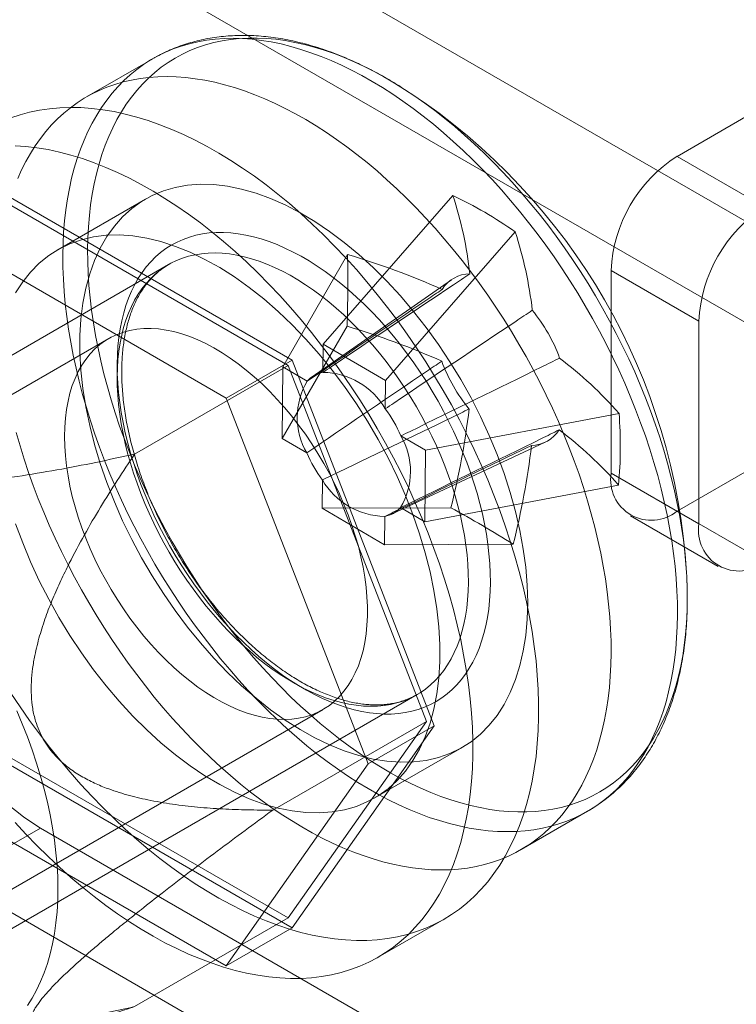
# Model space of a CAD drawing. Units: millimetres. Extents: x 63 to 2169, y 62 to 2327.
# Drawn here: x 2038 to 2052, y 1181 to 1201 of the extents above; entities that cross this region are included whole.
import ezdxf

# ---------------------------------------------------------------- set-up
doc = ezdxf.new("R2010")
doc.units = ezdxf.units.MM
doc.header["$LTSCALE"] = 2

msp = doc.modelspace()

# ---------------------------------------------------------------- linework, layer by layer
at = {"color": 7, "linetype": 'Continuous', "lineweight": 18}
for p, q in [((2051.164, 1197.8), (2067.869, 1207.444)), ((2059.914, 1192.236), (2038.348, 1204.687)), ((2058.147, 1191.216), (2036.58, 1203.666)), ((2040.612, 1199.767), (2039.276, 1198.996)), ((2051.164, 1197.8), (2052.932, 1196.78)), ((2037.7, 1196.998), (2043.415, 1193.699)), ((2046.651, 1197.015), (2044.041, 1194.02)), ((2043.338, 1193.59), (2037.776, 1196.801)), ((2040.464, 1196.939), (2038.696, 1195.919)), ((2042.089, 1192.933), (2036.374, 1196.233)), ((2047.906, 1196.28), (2045.296, 1193.286)), ((2044.531, 1195.823), (2043.226, 1193.563)), ((2040.93, 1195.621), (2030.544, 1189.626)), ((2049.838, 1195.504), (2049.838, 1191.421)), ((2051.606, 1194.483), (2049.838, 1195.504)), ((2046.623, 1195.317), (2043.82, 1193.362)), ((2051.164, 1190.655), (2058.677, 1194.993)), ((2051.606, 1190.4), (2051.606, 1194.483)), ((2044.523, 1194.379), (2043.218, 1192.118)), ((2039.727, 1194.133), (2018.425, 1181.836)), ((2044.041, 1194.02), (2044.037, 1193.451)), ((2044.041, 1194.02), (2045.296, 1193.286)), ((2042.089, 1192.933), (2043.415, 1193.699)), ((2043.415, 1193.699), (2046.273, 1186.333)), ((2040.245, 1191.804), (2043.338, 1193.59)), ((2043.218, 1192.118), (2043.226, 1193.563)), ((2043.721, 1193.273), (2043.226, 1193.563)), ((2046.12, 1186.421), (2043.338, 1193.59)), ((2045.292, 1192.717), (2045.296, 1193.286)), ((2044.947, 1185.568), (2042.089, 1192.933)), ((2049.997, 1192.625), (2046.099, 1191.882)), ((2043.218, 1192.118), (2043.712, 1191.829)), ((2045.418, 1190.593), (2048.513, 1192.042)), ((2046.099, 1191.882), (2045.605, 1192.171)), ((2046.099, 1191.882), (2046.09, 1190.438)), ((2049.838, 1191.421), (2051.606, 1190.4)), ((2044.025, 1191.283), (2044.021, 1190.714)), ((2049.989, 1191.181), (2046.09, 1190.438)), ((2046.614, 1190.723), (2044.021, 1190.714)), ((2045.276, 1189.98), (2044.021, 1190.714)), ((2045.596, 1190.727), (2046.09, 1190.438)), ((2052.932, 1189.635), (2051.164, 1190.655)), ((2045.276, 1189.98), (2045.28, 1190.549)), ((2050.226, 1190.563), (2051.994, 1189.542)), ((2047.869, 1189.989), (2045.276, 1189.98)), ((2035.544, 1180.965), (2045.93, 1186.961)), ((2022.738, 1174.366), (2044.039, 1186.663)), ((2043.026, 1184.636), (2046.12, 1186.421)), ((2043.338, 1182.464), (2046.12, 1186.421)), ((2046.273, 1186.333), (2043.415, 1182.267)), ((2044.947, 1185.568), (2046.273, 1186.333)), ((2045.07, 1184.877), (2046.838, 1185.897)), ((2037.776, 1185.675), (2043.338, 1182.464)), ((2043.415, 1182.267), (2037.7, 1185.566)), ((2042.089, 1181.502), (2044.947, 1185.568)), ((2036.374, 1184.801), (2042.089, 1181.502)), ((2048.025, 1183.84), (2049.361, 1184.611)), ((2036.58, 1183.253), (2038.348, 1184.273)), ((2038.348, 1184.273), (2059.914, 1171.823)), ((2036.58, 1183.253), (2058.147, 1170.802)), ((2040.245, 1180.678), (2043.338, 1182.464)), ((2045.151, 1181.676), (2046.476, 1182.441)), ((2042.089, 1181.502), (2043.415, 1182.267))]:
    msp.add_line(p, q, dxfattribs=at)
at = {"color": 7, "linetype": 'Continuous', "lineweight": 18, "flags": 128}
for points in [[(2038.799, 1195.809), (2038.804, 1196.045), (2038.816, 1196.276), (2038.834, 1196.503), (2038.86, 1196.726), (2038.892, 1196.943), (2038.931, 1197.155), (2038.977, 1197.361), (2039.03, 1197.562), (2039.089, 1197.756), (2039.155, 1197.944), (2039.228, 1198.126), (2039.306, 1198.302), (2039.392, 1198.47), (2039.483, 1198.631), (2039.58, 1198.786), (2039.684, 1198.932), (2039.794, 1199.072), (2039.909, 1199.203), (2040.03, 1199.327), (2040.156, 1199.443), (2040.288, 1199.551), (2040.425, 1199.65), (2040.568, 1199.741), (2040.715, 1199.824), (2040.867, 1199.898), (2041.023, 1199.964), (2041.184, 1200.021), (2041.35, 1200.069), (2041.519, 1200.108), (2041.692, 1200.139), (2041.869, 1200.161), (2042.049, 1200.173), (2042.233, 1200.177), (2042.42, 1200.172), (2042.609, 1200.158), (2042.801, 1200.135), (2042.996, 1200.103), (2043.193, 1200.063), (2043.392, 1200.013), (2043.592, 1199.955), (2043.795, 1199.888), (2043.998, 1199.813), (2044.203, 1199.729), (2044.408, 1199.636), (2044.614, 1199.536), (2044.821, 1199.427), (2045.028, 1199.31), (2045.234, 1199.185), (2045.441, 1199.052), (2045.647, 1198.912), (2045.852, 1198.764), (2046.056, 1198.609), (2046.259, 1198.446), (2046.461, 1198.277), (2046.661, 1198.101), (2046.859, 1197.918), (2047.055, 1197.729), (2047.249, 1197.533), (2047.44, 1197.332), (2047.628, 1197.125), (2047.814, 1196.912), (2047.996, 1196.694), (2048.175, 1196.471), (2048.35, 1196.244), (2048.522, 1196.011), (2048.69, 1195.775), (2048.853, 1195.534), (2049.012, 1195.29), (2049.167, 1195.042), (2049.317, 1194.791), (2049.462, 1194.538), (2049.603, 1194.281), (2049.738, 1194.022), (2049.868, 1193.762), (2049.992, 1193.499), (2050.111, 1193.235), (2050.224, 1192.97), (2050.331, 1192.704), (2050.432, 1192.437), (2050.527, 1192.17), (2050.616, 1191.903), (2050.699, 1191.637), (2050.775, 1191.371), (2050.845, 1191.106), (2050.908, 1190.842), (2050.964, 1190.58), (2051.014, 1190.319), (2051.058, 1190.061), (2051.094, 1189.805), (2051.124, 1189.551), (2051.146, 1189.301), (2051.162, 1189.053), (2051.171, 1188.81), (2051.173, 1188.57), (2051.168, 1188.334), (2051.157, 1188.102), (2051.138, 1187.875), (2051.113, 1187.653), (2051.08, 1187.436), (2051.041, 1187.224), (2050.995, 1187.018), (2050.943, 1186.817), (2050.883, 1186.623), (2050.817, 1186.434), (2050.745, 1186.252), (2050.666, 1186.077), (2050.581, 1185.909), (2050.49, 1185.747), (2050.392, 1185.593), (2050.288, 1185.446), (2050.179, 1185.307), (2050.064, 1185.175), (2049.943, 1185.051), (2049.816, 1184.936), (2049.684, 1184.828), (2049.547, 1184.728), (2049.405, 1184.637), (2049.258, 1184.555), (2049.106, 1184.48), (2048.949, 1184.415), (2048.788, 1184.358), (2048.623, 1184.31), (2048.454, 1184.27), (2048.28, 1184.24), (2048.104, 1184.218), (2047.923, 1184.205), (2047.74, 1184.202), (2047.553, 1184.207), (2047.363, 1184.221), (2047.171, 1184.244), (2046.977, 1184.275), (2046.78, 1184.316), (2046.581, 1184.365), (2046.38, 1184.424), (2046.178, 1184.49), (2045.974, 1184.566), (2045.77, 1184.65), (2045.564, 1184.742), (2045.358, 1184.843), (2045.152, 1184.952), (2044.945, 1185.069), (2044.738, 1185.194), (2044.532, 1185.326), (2044.326, 1185.467), (2044.121, 1185.615), (2043.916, 1185.77), (2043.713, 1185.932), (2043.512, 1186.102), (2043.312, 1186.278), (2043.114, 1186.461), (2042.918, 1186.65), (2042.724, 1186.845), (2042.533, 1187.047), (2042.344, 1187.254), (2042.159, 1187.466), (2041.977, 1187.684), (2041.798, 1187.907), (2041.622, 1188.135), (2041.451, 1188.367), (2041.283, 1188.604), (2041.119, 1188.844), (2040.96, 1189.089), (2040.805, 1189.336), (2040.655, 1189.587), (2040.51, 1189.841), (2040.37, 1190.097), (2040.235, 1190.356), (2040.105, 1190.617), (2039.981, 1190.88), (2039.862, 1191.144), (2039.749, 1191.409), (2039.642, 1191.675), (2039.541, 1191.941), (2039.445, 1192.208), (2039.357, 1192.475), (2039.274, 1192.742), (2039.198, 1193.008), (2039.128, 1193.273), (2039.065, 1193.537), (2039.008, 1193.799), (2038.958, 1194.06), (2038.915, 1194.318), (2038.878, 1194.574), (2038.849, 1194.828), (2038.826, 1195.078), (2038.81, 1195.325), (2038.801, 1195.569), (2038.799, 1195.809)], [(2039.299, 1195.922), (2039.304, 1196.154), (2039.316, 1196.383), (2039.334, 1196.606), (2039.36, 1196.825), (2039.392, 1197.039), (2039.431, 1197.248), (2039.477, 1197.451), (2039.529, 1197.648), (2039.588, 1197.839), (2039.654, 1198.024), (2039.726, 1198.203), (2039.804, 1198.375), (2039.889, 1198.54), (2039.98, 1198.698), (2040.077, 1198.849), (2040.18, 1198.993), (2040.289, 1199.129), (2040.404, 1199.257), (2040.525, 1199.378), (2040.65, 1199.49), (2040.782, 1199.595), (2040.918, 1199.691), (2041.06, 1199.779), (2041.206, 1199.858), (2041.357, 1199.929), (2041.513, 1199.991), (2041.672, 1200.045), (2041.837, 1200.09), (2042.005, 1200.126), (2042.177, 1200.153), (2042.352, 1200.172), (2042.531, 1200.182), (2042.713, 1200.182), (2042.898, 1200.174), (2043.086, 1200.157), (2043.277, 1200.131), (2043.469, 1200.096), (2043.664, 1200.053), (2043.861, 1200), (2044.06, 1199.939), (2044.26, 1199.87), (2044.461, 1199.792), (2044.663, 1199.705), (2044.866, 1199.61), (2045.07, 1199.507), (2045.273, 1199.396), (2045.477, 1199.276), (2045.681, 1199.149), (2045.884, 1199.014), (2046.087, 1198.872), (2046.289, 1198.722), (2046.49, 1198.565), (2046.689, 1198.401), (2046.887, 1198.23), (2047.083, 1198.053), (2047.277, 1197.869), (2047.469, 1197.678), (2047.659, 1197.482), (2047.845, 1197.28), (2048.029, 1197.072), (2048.21, 1196.859), (2048.388, 1196.641), (2048.562, 1196.418), (2048.732, 1196.19), (2048.899, 1195.958), (2049.061, 1195.722), (2049.22, 1195.482), (2049.373, 1195.239), (2049.523, 1194.993), (2049.667, 1194.743), (2049.807, 1194.491), (2049.941, 1194.236), (2050.07, 1193.979), (2050.194, 1193.721), (2050.312, 1193.461), (2050.424, 1193.199), (2050.531, 1192.937), (2050.632, 1192.674), (2050.727, 1192.411), (2050.815, 1192.148), (2050.897, 1191.885), (2050.973, 1191.623), (2051.043, 1191.361), (2051.106, 1191.101), (2051.162, 1190.842), (2051.212, 1190.585), (2051.255, 1190.33), (2051.292, 1190.078), (2051.321, 1189.828), (2051.344, 1189.58), (2051.36, 1189.337), (2051.369, 1189.096), (2051.371, 1188.86), (2051.366, 1188.627), (2051.354, 1188.399), (2051.336, 1188.175), (2051.31, 1187.956), (2051.278, 1187.742), (2051.239, 1187.534), (2051.193, 1187.331), (2051.141, 1187.133), (2051.082, 1186.942), (2051.016, 1186.757), (2050.944, 1186.578), (2050.866, 1186.406), (2050.781, 1186.241), (2050.69, 1186.083), (2050.593, 1185.932), (2050.489, 1185.789), (2050.38, 1185.653), (2050.266, 1185.524), (2050.145, 1185.404), (2050.019, 1185.291), (2049.888, 1185.187), (2049.752, 1185.09), (2049.61, 1185.003), (2049.464, 1184.923), (2049.313, 1184.852), (2049.157, 1184.79), (2048.997, 1184.736), (2048.833, 1184.691), (2048.665, 1184.655), (2048.493, 1184.628), (2048.318, 1184.609), (2048.139, 1184.6), (2047.957, 1184.599), (2047.772, 1184.607), (2047.584, 1184.624), (2047.393, 1184.65), (2047.2, 1184.685), (2047.005, 1184.729), (2046.809, 1184.781), (2046.61, 1184.842), (2046.41, 1184.911), (2046.209, 1184.99), (2046.007, 1185.076), (2045.804, 1185.171), (2045.6, 1185.274), (2045.396, 1185.386), (2045.193, 1185.505), (2044.989, 1185.632), (2044.786, 1185.767), (2044.583, 1185.909), (2044.381, 1186.059), (2044.18, 1186.216), (2043.981, 1186.38), (2043.783, 1186.551), (2043.587, 1186.729), (2043.393, 1186.913), (2043.201, 1187.103), (2043.011, 1187.299), (2042.824, 1187.501), (2042.641, 1187.709), (2042.46, 1187.922), (2042.282, 1188.14), (2042.108, 1188.363), (2041.938, 1188.591), (2041.771, 1188.823), (2041.608, 1189.059), (2041.45, 1189.299), (2041.296, 1189.542), (2041.147, 1189.789), (2041.003, 1190.038), (2040.863, 1190.29), (2040.729, 1190.545), (2040.6, 1190.802), (2040.476, 1191.06), (2040.358, 1191.32), (2040.245, 1191.582), (2040.139, 1191.844), (2040.038, 1192.107), (2039.943, 1192.37), (2039.855, 1192.633), (2039.772, 1192.896), (2039.696, 1193.158), (2039.627, 1193.42), (2039.564, 1193.68), (2039.508, 1193.939), (2039.458, 1194.196), (2039.415, 1194.451), (2039.378, 1194.704), (2039.349, 1194.954), (2039.326, 1195.201), (2039.31, 1195.445), (2039.301, 1195.685), (2039.299, 1195.922)], [(2037.892, 1197.355), (2037.971, 1197.531), (2038.056, 1197.699), (2038.147, 1197.86), (2038.245, 1198.015), (2038.349, 1198.161), (2038.458, 1198.301), (2038.573, 1198.432), (2038.694, 1198.556), (2038.821, 1198.672), (2038.953, 1198.78), (2039.09, 1198.879), (2039.232, 1198.97), (2039.379, 1199.053), (2039.531, 1199.127), (2039.688, 1199.193), (2039.849, 1199.25), (2040.014, 1199.298), (2040.183, 1199.337), (2040.357, 1199.368), (2040.533, 1199.39), (2040.714, 1199.402), (2040.897, 1199.406), (2041.084, 1199.401), (2041.274, 1199.387), (2041.466, 1199.364), (2041.661, 1199.332), (2041.857, 1199.292), (2042.056, 1199.242), (2042.257, 1199.184), (2042.459, 1199.117), (2042.663, 1199.042), (2042.867, 1198.958), (2043.073, 1198.866), (2043.279, 1198.765), (2043.486, 1198.656), (2043.692, 1198.539), (2043.899, 1198.414), (2044.105, 1198.281), (2044.311, 1198.141), (2044.517, 1197.993), (2044.721, 1197.838), (2044.924, 1197.675), (2045.125, 1197.506), (2045.325, 1197.33), (2045.524, 1197.147), (2045.72, 1196.958), (2045.913, 1196.762), (2046.104, 1196.561), (2046.293, 1196.354), (2046.478, 1196.141), (2046.661, 1195.923), (2046.84, 1195.7), (2047.015, 1195.473), (2047.187, 1195.24), (2047.354, 1195.004), (2047.518, 1194.763), (2047.677, 1194.519), (2047.832, 1194.271), (2047.982, 1194.021), (2048.127, 1193.767), (2048.267, 1193.51), (2048.402, 1193.252), (2048.532, 1192.991), (2048.656, 1192.728), (2048.775, 1192.464), (2048.888, 1192.199), (2048.995, 1191.933), (2049.096, 1191.666), (2049.192, 1191.399), (2049.281, 1191.132), (2049.363, 1190.866), (2049.439, 1190.6), (2049.509, 1190.335), (2049.572, 1190.071), (2049.629, 1189.809), (2049.679, 1189.548), (2049.722, 1189.29), (2049.759, 1189.034), (2049.788, 1188.78), (2049.811, 1188.53), (2049.827, 1188.282), (2049.836, 1188.039), (2049.838, 1187.799), (2049.833, 1187.563), (2049.821, 1187.331), (2049.803, 1187.104), (2049.777, 1186.882), (2049.745, 1186.665), (2049.706, 1186.453), (2049.66, 1186.247), (2049.607, 1186.046), (2049.548, 1185.852), (2049.482, 1185.663), (2049.41, 1185.481), (2049.331, 1185.306), (2049.246, 1185.138), (2049.154, 1184.976), (2049.057, 1184.822), (2048.953, 1184.675), (2048.844, 1184.536), (2048.728, 1184.404), (2048.607, 1184.281), (2048.481, 1184.165), (2048.349, 1184.057), (2048.212, 1183.958), (2048.069, 1183.866), (2047.922, 1183.784), (2047.77, 1183.709), (2047.614, 1183.644), (2047.453, 1183.587), (2047.287, 1183.539), (2047.118, 1183.499), (2046.945, 1183.469), (2046.768, 1183.447), (2046.588, 1183.434), (2046.404, 1183.431), (2046.218, 1183.436), (2046.028, 1183.45), (2045.836, 1183.473), (2045.641, 1183.504), (2045.444, 1183.545), (2045.245, 1183.594), (2045.045, 1183.653), (2044.843, 1183.719), (2044.639, 1183.795), (2044.434, 1183.879), (2044.229, 1183.971), (2044.023, 1184.072), (2043.816, 1184.181), (2043.609, 1184.298), (2043.403, 1184.423), (2043.196, 1184.555), (2042.99, 1184.696), (2042.785, 1184.844), (2042.581, 1184.999), (2042.378, 1185.161), (2042.176, 1185.331), (2041.976, 1185.507), (2041.778, 1185.69), (2041.582, 1185.879), (2041.388, 1186.074), (2041.197, 1186.276), (2041.009, 1186.483), (2040.823, 1186.696), (2040.641, 1186.913), (2040.462, 1187.136), (2040.287, 1187.364), (2040.115, 1187.596), (2039.947, 1187.833), (2039.784, 1188.073), (2039.625, 1188.318), (2039.47, 1188.565), (2039.32, 1188.816), (2039.175, 1189.07), (2039.034, 1189.326), (2038.899, 1189.585), (2038.77, 1189.846), (2038.645, 1190.109), (2038.527, 1190.373), (2038.414, 1190.638), (2038.306, 1190.904), (2038.205, 1191.171), (2038.11, 1191.437), (2038.021, 1191.704), (2037.939, 1191.971), (2037.862, 1192.237)], [(2037.753, 1198.573), (2037.94, 1198.636), (2038.132, 1198.689), (2038.33, 1198.73), (2038.532, 1198.759), (2038.739, 1198.778), (2038.95, 1198.785), (2039.165, 1198.781), (2039.383, 1198.765), (2039.605, 1198.739), (2039.83, 1198.701), (2040.058, 1198.651), (2040.288, 1198.591), (2040.521, 1198.52), (2040.755, 1198.437), (2040.991, 1198.344), (2041.228, 1198.24), (2041.466, 1198.125), (2041.704, 1198), (2041.943, 1197.865), (2042.181, 1197.72), (2042.42, 1197.565), (2042.657, 1197.4), (2042.893, 1197.225), (2043.129, 1197.042), (2043.362, 1196.849), (2043.593, 1196.648), (2043.822, 1196.438), (2044.049, 1196.22), (2044.272, 1195.995), (2044.493, 1195.761), (2044.709, 1195.521), (2044.922, 1195.274), (2045.131, 1195.02), (2045.336, 1194.759), (2045.536, 1194.493), (2045.731, 1194.222), (2045.92, 1193.945), (2046.105, 1193.663), (2046.283, 1193.377), (2046.456, 1193.087), (2046.622, 1192.794), (2046.782, 1192.497), (2046.936, 1192.197), (2047.082, 1191.895), (2047.222, 1191.591), (2047.354, 1191.285), (2047.479, 1190.978), (2047.597, 1190.67), (2047.706, 1190.362), (2047.808, 1190.054), (2047.902, 1189.746), (2047.988, 1189.44), (2048.065, 1189.134), (2048.134, 1188.83), (2048.195, 1188.529), (2048.247, 1188.23), (2048.291, 1187.933), (2048.326, 1187.641), (2048.352, 1187.351), (2048.37, 1187.066), (2048.379, 1186.786), (2048.379, 1186.51), (2048.37, 1186.24), (2048.352, 1185.975), (2048.326, 1185.716), (2048.291, 1185.464), (2048.247, 1185.218), (2048.195, 1184.979), (2048.134, 1184.748), (2048.065, 1184.524), (2047.988, 1184.308), (2047.902, 1184.1), (2047.808, 1183.901), (2047.706, 1183.71), (2047.597, 1183.529), (2047.479, 1183.357), (2047.354, 1183.194), (2047.222, 1183.041), (2047.082, 1182.898), (2046.936, 1182.765), (2046.782, 1182.643), (2046.622, 1182.531), (2046.456, 1182.429), (2046.283, 1182.338), (2046.105, 1182.259), (2045.92, 1182.19), (2045.731, 1182.132), (2045.536, 1182.085), (2045.336, 1182.05), (2045.131, 1182.026), (2044.922, 1182.013), (2044.709, 1182.011), (2044.493, 1182.021), (2044.272, 1182.042), (2044.049, 1182.075), (2043.822, 1182.118), (2043.593, 1182.173), (2043.362, 1182.239), (2043.129, 1182.316), (2042.893, 1182.404), (2042.657, 1182.503), (2042.42, 1182.612), (2042.181, 1182.732), (2041.943, 1182.862), (2041.704, 1183.002), (2041.466, 1183.152), (2041.228, 1183.312), (2040.991, 1183.482), (2040.755, 1183.661), (2040.521, 1183.849), (2040.288, 1184.046), (2040.058, 1184.252), (2039.83, 1184.465), (2039.605, 1184.687), (2039.383, 1184.917), (2039.165, 1185.154), (2038.95, 1185.398), (2038.739, 1185.648), (2038.532, 1185.906), (2038.33, 1186.169), (2038.132, 1186.438), (2037.94, 1186.712), (2037.753, 1186.991)], [(2037.839, 1198.015), (2038.057, 1198), (2038.279, 1197.973), (2038.504, 1197.935), (2038.732, 1197.886), (2038.962, 1197.826), (2039.195, 1197.754), (2039.429, 1197.672), (2039.665, 1197.578), (2039.902, 1197.475), (2040.14, 1197.36), (2040.378, 1197.235), (2040.617, 1197.1), (2040.856, 1196.954), (2041.094, 1196.799), (2041.331, 1196.634), (2041.568, 1196.46), (2041.803, 1196.276), (2042.036, 1196.084), (2042.267, 1195.883), (2042.497, 1195.673), (2042.723, 1195.455), (2042.947, 1195.229), (2043.167, 1194.996), (2043.384, 1194.756), (2043.597, 1194.508), (2043.806, 1194.254), (2044.01, 1193.994), (2044.21, 1193.728), (2044.405, 1193.456), (2044.594, 1193.179), (2044.779, 1192.898), (2044.957, 1192.612), (2045.13, 1192.322), (2045.296, 1192.028), (2045.456, 1191.731), (2045.61, 1191.432), (2045.756, 1191.129), (2045.896, 1190.825), (2046.028, 1190.519), (2046.153, 1190.212), (2046.271, 1189.905), (2046.381, 1189.597), (2046.482, 1189.288), (2046.576, 1188.981), (2046.662, 1188.674), (2046.739, 1188.369), (2046.809, 1188.065), (2046.869, 1187.763), (2046.922, 1187.464), (2046.965, 1187.168), (2047, 1186.875), (2047.026, 1186.586), (2047.044, 1186.301), (2047.053, 1186.021), (2047.053, 1185.745), (2047.044, 1185.475), (2047.026, 1185.21), (2047, 1184.951), (2046.965, 1184.698), (2046.922, 1184.453), (2046.869, 1184.214), (2046.809, 1183.982), (2046.739, 1183.758), (2046.662, 1183.542), (2046.576, 1183.335), (2046.482, 1183.136), (2046.381, 1182.945), (2046.271, 1182.764), (2046.153, 1182.591), (2046.028, 1182.429), (2045.896, 1182.276), (2045.756, 1182.133), (2045.61, 1182), (2045.456, 1181.877), (2045.296, 1181.765), (2045.13, 1181.664), (2044.957, 1181.573), (2044.779, 1181.493), (2044.594, 1181.424), (2044.405, 1181.367), (2044.21, 1181.32), (2044.01, 1181.285), (2043.806, 1181.26), (2043.597, 1181.248), (2043.384, 1181.246), (2043.167, 1181.256), (2042.947, 1181.277), (2042.723, 1181.309), (2042.497, 1181.353), (2042.267, 1181.408), (2042.036, 1181.474), (2041.803, 1181.551), (2041.568, 1181.639), (2041.331, 1181.737), (2041.094, 1181.846), (2040.856, 1181.966), (2040.617, 1182.096), (2040.378, 1182.237), (2040.14, 1182.387), (2039.902, 1182.547), (2039.665, 1182.717), (2039.429, 1182.896), (2039.195, 1183.084), (2038.962, 1183.281), (2038.732, 1183.486), (2038.504, 1183.7), (2038.279, 1183.922), (2038.057, 1184.151), (2037.839, 1184.388)], [(2048.159, 1188.816), (2048.149, 1188.478), (2048.119, 1188.152), (2048.07, 1187.841), (2048.002, 1187.546), (2047.914, 1187.267), (2047.808, 1187.006), (2047.684, 1186.765), (2047.542, 1186.544), (2047.383, 1186.345), (2047.208, 1186.168), (2047.017, 1186.013), (2046.812, 1185.882), (2046.593, 1185.776), (2046.36, 1185.694), (2046.116, 1185.637), (2045.862, 1185.606), (2045.597, 1185.6), (2045.324, 1185.619), (2045.044, 1185.664), (2044.757, 1185.733), (2044.466, 1185.828), (2044.171, 1185.947), (2043.874, 1186.09), (2043.576, 1186.257), (2043.279, 1186.446), (2042.982, 1186.656), (2042.689, 1186.888), (2042.4, 1187.139), (2042.117, 1187.409), (2041.84, 1187.697), (2041.571, 1188.001), (2041.311, 1188.319), (2041.062, 1188.652), (2040.824, 1188.996), (2040.598, 1189.351), (2040.385, 1189.715), (2040.187, 1190.087), (2040.004, 1190.464), (2039.837, 1190.846), (2039.686, 1191.23), (2039.553, 1191.614), (2039.438, 1191.998), (2039.341, 1192.38), (2039.263, 1192.757), (2039.205, 1193.128), (2039.165, 1193.492), (2039.145, 1193.847), (2039.145, 1194.191), (2039.165, 1194.523), (2039.205, 1194.842), (2039.263, 1195.146), (2039.341, 1195.433), (2039.438, 1195.702), (2039.553, 1195.953), (2039.686, 1196.185), (2039.837, 1196.395), (2040.004, 1196.583), (2040.187, 1196.749), (2040.385, 1196.892), (2040.598, 1197.011), (2040.824, 1197.105), (2041.062, 1197.174), (2041.311, 1197.218), (2041.571, 1197.237), (2041.84, 1197.231), (2042.117, 1197.199), (2042.4, 1197.141), (2042.689, 1197.059), (2042.982, 1196.952), (2043.279, 1196.821), (2043.576, 1196.666), (2043.874, 1196.488), (2044.171, 1196.288), (2044.466, 1196.067), (2044.757, 1195.826), (2045.044, 1195.565), (2045.324, 1195.286), (2045.597, 1194.99), (2045.862, 1194.679), (2046.116, 1194.353), (2046.36, 1194.014), (2046.593, 1193.664), (2046.812, 1193.305), (2047.017, 1192.937), (2047.208, 1192.562), (2047.383, 1192.182), (2047.542, 1191.799), (2047.684, 1191.415), (2047.808, 1191.03), (2047.914, 1190.647), (2048.002, 1190.268), (2048.07, 1189.893), (2048.119, 1189.525), (2048.149, 1189.166), (2048.159, 1188.816)], [(2037.85, 1190.401), (2037.992, 1190.017), (2038.151, 1189.634), (2038.326, 1189.254), (2038.517, 1188.88), (2038.722, 1188.512), (2038.941, 1188.152), (2039.174, 1187.802), (2039.418, 1187.463), (2039.672, 1187.138), (2039.937, 1186.826), (2040.21, 1186.53), (2040.49, 1186.251), (2040.776, 1185.991), (2041.068, 1185.749), (2041.362, 1185.528), (2041.66, 1185.328), (2041.958, 1185.15), (2042.255, 1184.995), (2042.551, 1184.864), (2042.845, 1184.757), (2043.134, 1184.675), (2043.417, 1184.618), (2043.694, 1184.586), (2043.963, 1184.579), (2044.222, 1184.598), (2044.472, 1184.642), (2044.71, 1184.711), (2044.936, 1184.806), (2045.149, 1184.924), (2045.347, 1185.067), (2045.53, 1185.233), (2045.697, 1185.421), (2045.848, 1185.632), (2045.981, 1185.863), (2046.096, 1186.114), (2046.193, 1186.383), (2046.271, 1186.671), (2046.329, 1186.974), (2046.369, 1187.293), (2046.388, 1187.625), (2046.388, 1187.969), (2046.369, 1188.324), (2046.329, 1188.688), (2046.271, 1189.059), (2046.193, 1189.436), (2046.096, 1189.818), (2045.981, 1190.202), (2045.848, 1190.587), (2045.697, 1190.971), (2045.53, 1191.352), (2045.347, 1191.73), (2045.149, 1192.101), (2044.936, 1192.465), (2044.71, 1192.82), (2044.472, 1193.165), (2044.222, 1193.497), (2043.963, 1193.816), (2043.694, 1194.12), (2043.417, 1194.407), (2043.134, 1194.677), (2042.845, 1194.928), (2042.551, 1195.16), (2042.255, 1195.371), (2041.958, 1195.56), (2041.66, 1195.726), (2041.362, 1195.869), (2041.068, 1195.988), (2040.776, 1196.083), (2040.49, 1196.153), (2040.21, 1196.197), (2039.937, 1196.217), (2039.672, 1196.211), (2039.418, 1196.179), (2039.174, 1196.122), (2038.941, 1196.04), (2038.722, 1195.934), (2038.517, 1195.803), (2038.326, 1195.649), (2038.151, 1195.471), (2037.992, 1195.272), (2037.85, 1195.051)], [(2039.894, 1193.616), (2039.899, 1193.8), (2039.91, 1193.98), (2039.929, 1194.154), (2039.954, 1194.324), (2039.986, 1194.488), (2040.025, 1194.647), (2040.071, 1194.8), (2040.123, 1194.946), (2040.182, 1195.086), (2040.247, 1195.219), (2040.319, 1195.345), (2040.397, 1195.464), (2040.48, 1195.575), (2040.57, 1195.679), (2040.665, 1195.775), (2040.766, 1195.862), (2040.872, 1195.942), (2040.984, 1196.013), (2041.1, 1196.075), (2041.221, 1196.129), (2041.347, 1196.175), (2041.476, 1196.211), (2041.61, 1196.238), (2041.748, 1196.257), (2041.889, 1196.267), (2042.033, 1196.267), (2042.181, 1196.259), (2042.331, 1196.242), (2042.483, 1196.215), (2042.638, 1196.18), (2042.794, 1196.136), (2042.953, 1196.084), (2043.112, 1196.022), (2043.272, 1195.953), (2043.434, 1195.874), (2043.595, 1195.788), (2043.757, 1195.693), (2043.918, 1195.591), (2044.079, 1195.481), (2044.239, 1195.363), (2044.398, 1195.238), (2044.556, 1195.106), (2044.712, 1194.967), (2044.866, 1194.821), (2045.018, 1194.67), (2045.167, 1194.512), (2045.314, 1194.348), (2045.457, 1194.179), (2045.597, 1194.005), (2045.734, 1193.826), (2045.866, 1193.643), (2045.995, 1193.455), (2046.119, 1193.264), (2046.238, 1193.069), (2046.353, 1192.872), (2046.463, 1192.671), (2046.567, 1192.469), (2046.667, 1192.264), (2046.76, 1192.058), (2046.848, 1191.85), (2046.93, 1191.642), (2047.006, 1191.433), (2047.075, 1191.225), (2047.139, 1191.016), (2047.195, 1190.809), (2047.246, 1190.603), (2047.289, 1190.398), (2047.326, 1190.195), (2047.356, 1189.994), (2047.379, 1189.796), (2047.396, 1189.601), (2047.405, 1189.409), (2047.407, 1189.221), (2047.403, 1189.037), (2047.391, 1188.857), (2047.373, 1188.682), (2047.347, 1188.513), (2047.315, 1188.348), (2047.276, 1188.19), (2047.231, 1188.037), (2047.178, 1187.891), (2047.119, 1187.751), (2047.054, 1187.618), (2046.983, 1187.491), (2046.905, 1187.373), (2046.821, 1187.261), (2046.732, 1187.158), (2046.636, 1187.062), (2046.535, 1186.974), (2046.429, 1186.895), (2046.318, 1186.824), (2046.202, 1186.761), (2046.081, 1186.707), (2045.955, 1186.662), (2045.825, 1186.626), (2045.691, 1186.598), (2045.554, 1186.58), (2045.413, 1186.57), (2045.268, 1186.569), (2045.121, 1186.578), (2044.971, 1186.595), (2044.818, 1186.621), (2044.664, 1186.656), (2044.507, 1186.7), (2044.349, 1186.753), (2044.19, 1186.814), (2044.029, 1186.884), (2043.868, 1186.962), (2043.706, 1187.049), (2043.545, 1187.143), (2043.383, 1187.246), (2043.222, 1187.356), (2043.062, 1187.474), (2042.903, 1187.599), (2042.746, 1187.731), (2042.589, 1187.87), (2042.435, 1188.015), (2042.284, 1188.167), (2042.134, 1188.325), (2041.988, 1188.489), (2041.845, 1188.658), (2041.705, 1188.832), (2041.568, 1189.011), (2041.436, 1189.194), (2041.307, 1189.381), (2041.183, 1189.573), (2041.063, 1189.767), (2040.949, 1189.965), (2040.839, 1190.165), (2040.734, 1190.368), (2040.635, 1190.573), (2040.542, 1190.779), (2040.454, 1190.986), (2040.372, 1191.195), (2040.296, 1191.403), (2040.226, 1191.612), (2040.163, 1191.82), (2040.106, 1192.028), (2040.056, 1192.234), (2040.013, 1192.439), (2039.976, 1192.642), (2039.946, 1192.843), (2039.922, 1193.041), (2039.906, 1193.236), (2039.897, 1193.428), (2039.894, 1193.616)], [(2039.894, 1193.359), (2039.897, 1193.177), (2039.906, 1192.991), (2039.922, 1192.802), (2039.945, 1192.61), (2039.975, 1192.416), (2040.012, 1192.219), (2040.055, 1192.021), (2040.105, 1191.82), (2040.162, 1191.619), (2040.225, 1191.418), (2040.294, 1191.216), (2040.369, 1191.014), (2040.45, 1190.813), (2040.538, 1190.612), (2040.63, 1190.413), (2040.729, 1190.216), (2040.832, 1190.021), (2040.941, 1189.828), (2041.054, 1189.638), (2041.172, 1189.452), (2041.295, 1189.269), (2041.422, 1189.09), (2041.552, 1188.915), (2041.687, 1188.745), (2041.825, 1188.58), (2041.965, 1188.42), (2042.109, 1188.266), (2042.256, 1188.118), (2042.404, 1187.976), (2042.555, 1187.84), (2042.707, 1187.711), (2042.861, 1187.59), (2043.016, 1187.475), (2043.172, 1187.368), (2043.328, 1187.269), (2043.484, 1187.177), (2043.641, 1187.094), (2043.797, 1187.018), (2043.952, 1186.952), (2044.106, 1186.893), (2044.259, 1186.843), (2044.41, 1186.802), (2044.559, 1186.77), (2044.706, 1186.747), (2044.851, 1186.732), (2044.993, 1186.726), (2045.132, 1186.73), (2045.267, 1186.742), (2045.399, 1186.763), (2045.527, 1186.793), (2045.651, 1186.832), (2045.77, 1186.88), (2045.885, 1186.936), (2045.995, 1187), (2046.1, 1187.074), (2046.2, 1187.155), (2046.295, 1187.244), (2046.383, 1187.342), (2046.467, 1187.447), (2046.544, 1187.56), (2046.615, 1187.679), (2046.679, 1187.806), (2046.738, 1187.94), (2046.79, 1188.081), (2046.835, 1188.227), (2046.874, 1188.38), (2046.906, 1188.538), (2046.931, 1188.702), (2046.949, 1188.871), (2046.961, 1189.045), (2046.965, 1189.222), (2046.963, 1189.404), (2046.954, 1189.59), (2046.937, 1189.779), (2046.914, 1189.971), (2046.884, 1190.166), (2046.848, 1190.363), (2046.804, 1190.561), (2046.754, 1190.761), (2046.698, 1190.962), (2046.635, 1191.164), (2046.566, 1191.366), (2046.491, 1191.568), (2046.409, 1191.769), (2046.322, 1191.969), (2046.229, 1192.168), (2046.131, 1192.366), (2046.028, 1192.561), (2045.919, 1192.753), (2045.805, 1192.943), (2045.687, 1193.13), (2045.565, 1193.313), (2045.438, 1193.492), (2045.307, 1193.667), (2045.173, 1193.837), (2045.035, 1194.002), (2044.894, 1194.161), (2044.75, 1194.316), (2044.604, 1194.464), (2044.455, 1194.606), (2044.305, 1194.741), (2044.152, 1194.87), (2043.999, 1194.992), (2043.844, 1195.107), (2043.688, 1195.214), (2043.532, 1195.313), (2043.375, 1195.405), (2043.219, 1195.488), (2043.063, 1195.563), (2042.908, 1195.63), (2042.754, 1195.688), (2042.601, 1195.738), (2042.45, 1195.779), (2042.3, 1195.812), (2042.153, 1195.835), (2042.009, 1195.85), (2041.867, 1195.855), (2041.728, 1195.852), (2041.593, 1195.84), (2041.461, 1195.818), (2041.333, 1195.788), (2041.209, 1195.75), (2041.09, 1195.702), (2040.975, 1195.646), (2040.865, 1195.581), (2040.759, 1195.508), (2040.66, 1195.427), (2040.565, 1195.337), (2040.476, 1195.24), (2040.393, 1195.135), (2040.316, 1195.022), (2040.245, 1194.902), (2040.18, 1194.775), (2040.122, 1194.641), (2040.07, 1194.501), (2040.024, 1194.354), (2039.986, 1194.202), (2039.954, 1194.043), (2039.929, 1193.88), (2039.91, 1193.711), (2039.899, 1193.537), (2039.894, 1193.359)], [(2038.834, 1192.158), (2038.838, 1192.345), (2038.851, 1192.526), (2038.873, 1192.7), (2038.904, 1192.868), (2038.943, 1193.029), (2038.991, 1193.183), (2039.047, 1193.328), (2039.111, 1193.465), (2039.183, 1193.593), (2039.263, 1193.712), (2039.35, 1193.821), (2039.445, 1193.921), (2039.547, 1194.01), (2039.656, 1194.089), (2039.771, 1194.157), (2039.892, 1194.214), (2040.019, 1194.261), (2040.151, 1194.296), (2040.288, 1194.32), (2040.43, 1194.333), (2040.576, 1194.334), (2040.726, 1194.324), (2040.879, 1194.303), (2041.035, 1194.27), (2041.193, 1194.226), (2041.354, 1194.171), (2041.516, 1194.106), (2041.679, 1194.029), (2041.842, 1193.943), (2042.006, 1193.845), (2042.169, 1193.738), (2042.332, 1193.622), (2042.493, 1193.496), (2042.653, 1193.361), (2042.81, 1193.218), (2042.964, 1193.066), (2043.116, 1192.907), (2043.264, 1192.74), (2043.408, 1192.567), (2043.547, 1192.388), (2043.682, 1192.203), (2043.812, 1192.012), (2043.936, 1191.817), (2044.054, 1191.618), (2044.166, 1191.415), (2044.271, 1191.21), (2044.369, 1191.002), (2044.46, 1190.792), (2044.544, 1190.581), (2044.62, 1190.37), (2044.688, 1190.159), (2044.749, 1189.948), (2044.8, 1189.739), (2044.844, 1189.531), (2044.879, 1189.326), (2044.905, 1189.125), (2044.923, 1188.927), (2044.931, 1188.733), (2044.931, 1188.544), (2044.923, 1188.36), (2044.905, 1188.182), (2044.879, 1188.011), (2044.844, 1187.846), (2044.8, 1187.689), (2044.749, 1187.539), (2044.688, 1187.398), (2044.62, 1187.266), (2044.544, 1187.142), (2044.46, 1187.028), (2044.369, 1186.924), (2044.271, 1186.829), (2044.166, 1186.745), (2044.054, 1186.672), (2043.936, 1186.609), (2043.812, 1186.557), (2043.682, 1186.516), (2043.547, 1186.486), (2043.408, 1186.468), (2043.264, 1186.461), (2043.116, 1186.465), (2042.964, 1186.481), (2042.81, 1186.508), (2042.653, 1186.546), (2042.493, 1186.596), (2042.332, 1186.656), (2042.169, 1186.727), (2042.006, 1186.809), (2041.842, 1186.901), (2041.679, 1187.003), (2041.516, 1187.114), (2041.354, 1187.236), (2041.193, 1187.366), (2041.035, 1187.505), (2040.879, 1187.653), (2040.726, 1187.808), (2040.576, 1187.971), (2040.43, 1188.141), (2040.288, 1188.317), (2040.151, 1188.5), (2040.019, 1188.688), (2039.892, 1188.881), (2039.771, 1189.078), (2039.656, 1189.279), (2039.547, 1189.483), (2039.445, 1189.69), (2039.35, 1189.899), (2039.263, 1190.109), (2039.183, 1190.32), (2039.111, 1190.532), (2039.047, 1190.743), (2038.991, 1190.953), (2038.943, 1191.161), (2038.904, 1191.367), (2038.873, 1191.571), (2038.851, 1191.771), (2038.838, 1191.967), (2038.834, 1192.158)], [(2038.701, 1183.05), (2038.697, 1183.288), (2038.684, 1183.531), (2038.662, 1183.778), (2038.631, 1184.028), (2038.593, 1184.282), (2038.545, 1184.538), (2038.489, 1184.797), (2038.425, 1185.058), (2038.352, 1185.32), (2038.272, 1185.583), (2038.183, 1185.846), (2038.087, 1186.109), (2037.983, 1186.372), (2037.872, 1186.634)], [(2038.087, 1180.7), (2038.183, 1180.852), (2038.272, 1181.013), (2038.352, 1181.183), (2038.425, 1181.362), (2038.489, 1181.548), (2038.545, 1181.742), (2038.593, 1181.944), (2038.631, 1182.153), (2038.662, 1182.368), (2038.684, 1182.59), (2038.697, 1182.817), (2038.701, 1183.05)]]:
    msp.add_lwpolyline(points, dxfattribs=at)
at = {"color": 7, "linetype": 'Continuous', "lineweight": 18}
for centre, radius, start, end in [((2038.878, 1188.663), 12.5, 3.4728, 56.5218), ((2052.717, 1195.373), 2.882, 122.6055, 177.3945), ((2042.878, 1189.125), 8.745, 54.9022, 64.44), ((2038.975, 1194.514), 8.073, 6.5451, 18.0427), ((2054.484, 1194.352), 2.882, 122.6055, 177.3945), ((2040.23, 1193.78), 8.073, 6.5451, 18.0427), ((2018.512, 1195.252), 26.025, 358.076, 1.2565), ((2040.044, 1180.717), 15.759, 66.0682, 73.4581), ((2047, 1194.772), 0.663, 90.4453, 148.2351), ((2045.77, 1192.642), 3.223, 19.8656, 39.6909), ((2040.036, 1179.272), 15.759, 66.0682, 73.4581), ((2049.459, 1194.771), 3.223, 199.8656, 219.6909), ((2043.839, 1187.201), 8.206, 41.3739, 52.7967), ((2044.131, 1192.914), 0.546, 99.913, 138.7674), ((2044.009, 1191.963), 1.488, 30.4238, 88.9185), ((2044.93, 1192.544), 1.412, 148.9073, 210.4252), ((2043.076, 1191.087), 2.751, 23.2174, 36.3391), ((2031.309, 1194.56), 15.778, 345.9255, 353.2767), ((2041.374, 1191.953), 8.649, 354.8763, 4.4562), ((2048.229, 1192.642), 0.663, 270.4453, 328.2351), ((2043.831, 1185.757), 8.206, 41.3739, 52.7967), ((2044.387, 1191.456), 1.412, 328.9073, 30.4252), ((2046.241, 1192.913), 2.751, 203.2174, 216.3391), ((2032.564, 1193.826), 15.778, 345.9255, 353.2767), ((2050.646, 1191.29), 0.819, 170.786, 309.2033), ((2045.308, 1192.037), 1.488, 210.4238, 268.9185), ((2045.186, 1191.086), 0.546, 279.913, 318.7674), ((2034.19, 1168.048), 25.856, 58.0598, 61.2825), ((2052.414, 1190.269), 0.819, 170.786, 309.2033), ((2041.957, 1189.929), 6.71, 182.5439, 237.4561)]:
    msp.add_arc(centre, radius, start, end, dxfattribs=at)
for points, knots in [([(2045.602, 1199.2), (2045.589, 1199.208), (2045.509, 1199.258), (2045.361, 1199.347), (2045.158, 1199.462), (2044.954, 1199.569), (2044.75, 1199.669), (2044.546, 1199.762), (2044.342, 1199.846), (2044.138, 1199.923), (2043.935, 1199.991), (2043.732, 1200.051), (2043.531, 1200.103), (2043.331, 1200.147), (2043.132, 1200.182), (2042.936, 1200.208), (2042.741, 1200.226), (2042.549, 1200.236), (2042.359, 1200.237), (2042.172, 1200.229), (2041.989, 1200.213), (2041.809, 1200.189), (2041.632, 1200.156), (2041.459, 1200.115), (2041.289, 1200.067), (2041.124, 1200.01), (2040.963, 1199.945), (2040.806, 1199.873), (2040.69, 1199.812), (2040.626, 1199.776), (2040.612, 1199.768)], [0, 0, 0, 0, 0.007315, 0.046085, 0.084872, 0.123669, 0.162469, 0.201262, 0.240037, 0.278782, 0.317482, 0.356122, 0.394683, 0.433147, 0.471493, 0.509703, 0.547756, 0.585636, 0.623327, 0.66082, 0.698107, 0.735186, 0.772062, 0.808743, 0.845245, 0.881588, 0.917794, 0.953893, 0.989915, 1, 1, 1, 1]), ([(2039.986, 1193.487), (2039.986, 1193.515), (2039.987, 1193.599), (2039.993, 1193.734), (2040.006, 1193.891), (2040.024, 1194.042), (2040.048, 1194.189), (2040.078, 1194.33), (2040.113, 1194.466), (2040.153, 1194.596), (2040.198, 1194.721), (2040.249, 1194.839), (2040.305, 1194.952), (2040.365, 1195.058), (2040.431, 1195.158), (2040.501, 1195.252), (2040.576, 1195.339), (2040.657, 1195.42), (2040.742, 1195.494), (2040.831, 1195.561), (2040.894, 1195.599), (2040.926, 1195.619)], [0, 0, 0, 0, 0.027741, 0.080654, 0.133545, 0.18643, 0.23932, 0.292233, 0.345196, 0.398238, 0.451399, 0.504724, 0.558266, 0.612086, 0.666249, 0.720822, 0.775865, 0.831421, 0.8875, 0.94407, 1, 1, 1, 1]), ([(2044.037, 1193.451), (2044.095, 1193.49), (2044.969, 1194.079), (2045.955, 1194.74), (2046.884, 1195.36), (2046.995, 1195.435)], [0, 0, 0, 0, 0.058209, 0.887229, 1, 1, 1, 1]), ([(2040.245, 1191.804), (2039.986, 1191.748), (2039.467, 1191.635), (2038.68, 1191.483), (2037.999, 1191.37), (2037.429, 1191.288), (2036.974, 1191.233), (2036.514, 1191.191), (2036.051, 1191.167), (2035.646, 1191.166), (2035.3, 1191.182), (2035.017, 1191.211), (2034.748, 1191.256), (2034.501, 1191.319), (2034.279, 1191.4), (2034.084, 1191.502), (2033.932, 1191.613), (2033.82, 1191.727), (2033.739, 1191.838), (2033.672, 1191.961), (2033.623, 1192.095), (2033.593, 1192.24), (2033.578, 1192.411), (2033.585, 1192.609), (2033.619, 1192.831), (2033.675, 1193.051), (2033.756, 1193.298), (2033.864, 1193.569), (2034.003, 1193.865), (2034.182, 1194.205), (2034.406, 1194.589), (2034.59, 1194.873), (2034.682, 1195.015)], [0, 0, 0, 0, 0.064796, 0.129602, 0.194371, 0.230623, 0.267, 0.30333, 0.33953, 0.375634, 0.398082, 0.420561, 0.442949, 0.463339, 0.483709, 0.504147, 0.524589, 0.540807, 0.557089, 0.573336, 0.59302, 0.61275, 0.632462, 0.662524, 0.692645, 0.722805, 0.752922, 0.794306, 0.835709, 0.877106, 0.938551, 1, 1, 1, 1]), ([(2046.437, 1195.121), (2046.334, 1195.051), (2045.48, 1194.472), (2044.574, 1193.857), (2043.773, 1193.309), (2043.721, 1193.273)], [0, 0, 0, 0, 0.112771, 0.941791, 1, 1, 1, 1]), ([(2048.25, 1194.7), (2048.139, 1194.626), (2047.21, 1194.005), (2046.224, 1193.345), (2045.35, 1192.756), (2045.292, 1192.717)], [0, 0, 0, 0, 0.112771, 0.941791, 1, 1, 1, 1]), ([(2043.712, 1191.829), (2043.765, 1191.865), (2044.566, 1192.412), (2045.471, 1193.028), (2046.326, 1193.607), (2046.428, 1193.676)], [0, 0, 0, 0, 0.058209, 0.887229, 1, 1, 1, 1]), ([(2045.605, 1192.171), (2045.667, 1192.202), (2046.614, 1192.663), (2047.679, 1193.185), (2048.681, 1193.678), (2048.801, 1193.737)], [0, 0, 0, 0, 0.058209, 0.887229, 1, 1, 1, 1]), ([(2045.934, 1186.963), (2045.925, 1186.958), (2045.883, 1186.934), (2045.806, 1186.895), (2045.701, 1186.852), (2045.591, 1186.817), (2045.478, 1186.789), (2045.362, 1186.769), (2045.243, 1186.757), (2045.12, 1186.752), (2044.995, 1186.756), (2044.867, 1186.766), (2044.737, 1186.785), (2044.605, 1186.81), (2044.47, 1186.844), (2044.333, 1186.884), (2044.195, 1186.933), (2044.055, 1186.988), (2043.913, 1187.051), (2043.771, 1187.121), (2043.628, 1187.199), (2043.484, 1187.283), (2043.34, 1187.375), (2043.195, 1187.473), (2043.052, 1187.578), (2042.908, 1187.689), (2042.765, 1187.807), (2042.624, 1187.931), (2042.483, 1188.062), (2042.345, 1188.197), (2042.208, 1188.339), (2042.073, 1188.485), (2041.941, 1188.637), (2041.811, 1188.793), (2041.684, 1188.954), (2041.56, 1189.119), (2041.44, 1189.288), (2041.323, 1189.461), (2041.21, 1189.637), (2041.101, 1189.815), (2040.996, 1189.997), (2040.895, 1190.181), (2040.799, 1190.366), (2040.708, 1190.554), (2040.621, 1190.743), (2040.54, 1190.932), (2040.463, 1191.123), (2040.392, 1191.313), (2040.327, 1191.504), (2040.267, 1191.694), (2040.212, 1191.883), (2040.164, 1192.072), (2040.121, 1192.258), (2040.084, 1192.443), (2040.052, 1192.626), (2040.027, 1192.806), (2040.008, 1192.984), (2039.994, 1193.158), (2039.987, 1193.326), (2039.986, 1193.434), (2039.986, 1193.487)], [0, 0, 0, 0, 0.005178, 0.023812, 0.042428, 0.060958, 0.079352, 0.097584, 0.115647, 0.133545, 0.151297, 0.168922, 0.186442, 0.203879, 0.221251, 0.238576, 0.255866, 0.273133, 0.290387, 0.307634, 0.32488, 0.342128, 0.359382, 0.376644, 0.393916, 0.411199, 0.428493, 0.445798, 0.463115, 0.480443, 0.497781, 0.515129, 0.532485, 0.54985, 0.567222, 0.5846, 0.601983, 0.619371, 0.636761, 0.654154, 0.671548, 0.688941, 0.706334, 0.723724, 0.741111, 0.758493, 0.77587, 0.793241, 0.810604, 0.827959, 0.845304, 0.862639, 0.879963, 0.897275, 0.914575, 0.931861, 0.949135, 0.966396, 0.983644, 1, 1, 1, 1]), ([(2046.979, 1192.713), (2046.868, 1192.659), (2045.94, 1192.208), (2044.956, 1191.731), (2044.082, 1191.311), (2044.025, 1191.283)], [0, 0, 0, 0, 0.112771, 0.941791, 1, 1, 1, 1]), ([(2048.793, 1192.293), (2048.673, 1192.234), (2047.671, 1191.741), (2046.606, 1191.219), (2045.658, 1190.757), (2045.596, 1190.727)], [0, 0, 0, 0, 0.112771, 0.941791, 1, 1, 1, 1]), ([(2045.28, 1190.549), (2045.337, 1190.577), (2046.211, 1190.997), (2047.196, 1191.474), (2048.123, 1191.925), (2048.234, 1191.979)], [0, 0, 0, 0, 0.058209, 0.887229, 1, 1, 1, 1]), ([(2043.026, 1184.636), (2042.858, 1184.636), (2042.522, 1184.637), (2042.018, 1184.655), (2041.514, 1184.691), (2041.01, 1184.75), (2040.535, 1184.833), (2040.089, 1184.938), (2039.719, 1185.058), (2039.4, 1185.192), (2039.133, 1185.334), (2038.916, 1185.484), (2038.747, 1185.629), (2038.622, 1185.757), (2038.506, 1185.901), (2038.404, 1186.061), (2038.318, 1186.236), (2038.242, 1186.442), (2038.188, 1186.68), (2038.161, 1186.947), (2038.163, 1187.218), (2038.189, 1187.487), (2038.243, 1187.798), (2038.329, 1188.146), (2038.453, 1188.528), (2038.597, 1188.898), (2038.758, 1189.257), (2038.967, 1189.686), (2039.231, 1190.181), (2039.555, 1190.736), (2039.893, 1191.277), (2040.128, 1191.628), (2040.245, 1191.804)], [0, 0, 0, 0, 0.049743, 0.099534, 0.149309, 0.199037, 0.248727, 0.290627, 0.332507, 0.360664, 0.388848, 0.416931, 0.432512, 0.448116, 0.463674, 0.479421, 0.495227, 0.510961, 0.531669, 0.552399, 0.573657, 0.595002, 0.616314, 0.648917, 0.681608, 0.714413, 0.747259, 0.779992, 0.834959, 0.889964, 0.944996, 1, 1, 1, 1]), ([(2049.358, 1184.61), (2049.368, 1184.615), (2049.427, 1184.65), (2049.533, 1184.716), (2049.675, 1184.815), (2049.811, 1184.92), (2049.942, 1185.033), (2050.069, 1185.153), (2050.19, 1185.281), (2050.306, 1185.415), (2050.417, 1185.556), (2050.522, 1185.704), (2050.622, 1185.858), (2050.716, 1186.019), (2050.804, 1186.187), (2050.886, 1186.361), (2050.962, 1186.541), (2051.032, 1186.727), (2051.096, 1186.918), (2051.153, 1187.116), (2051.203, 1187.318), (2051.247, 1187.526), (2051.285, 1187.738), (2051.316, 1187.954), (2051.34, 1188.175), (2051.357, 1188.4), (2051.368, 1188.629), (2051.372, 1188.861), (2051.37, 1189.059), (2051.366, 1189.18), (2051.365, 1189.222)], [0, 0, 0, 0, 0.007022, 0.042928, 0.078832, 0.114763, 0.150755, 0.186838, 0.223041, 0.259388, 0.2959, 0.332594, 0.36948, 0.406565, 0.443847, 0.481325, 0.518988, 0.556825, 0.59482, 0.632956, 0.671215, 0.709578, 0.748026, 0.786543, 0.825113, 0.86372, 0.902353, 0.941, 0.979651, 1, 1, 1, 1]), ([(2040.245, 1180.678), (2040.113, 1180.635), (2039.85, 1180.548), (2039.471, 1180.436), (2039.17, 1180.357), (2038.942, 1180.306), (2038.761, 1180.273), (2038.575, 1180.25), (2038.426, 1180.247), (2038.325, 1180.261), (2038.259, 1180.281), (2038.207, 1180.312), (2038.175, 1180.354), (2038.162, 1180.404), (2038.164, 1180.459), (2038.18, 1180.52), (2038.208, 1180.585), (2038.244, 1180.65), (2038.292, 1180.723), (2038.364, 1180.821), (2038.473, 1180.951), (2038.612, 1181.101), (2038.754, 1181.244), (2038.89, 1181.375), (2039.034, 1181.508), (2039.195, 1181.652), (2039.373, 1181.808), (2039.568, 1181.974), (2039.801, 1182.168), (2040.072, 1182.39), (2040.416, 1182.665), (2040.843, 1183), (2041.353, 1183.391), (2041.91, 1183.811), (2042.468, 1184.226), (2042.84, 1184.499), (2043.026, 1184.636)], [0, 0, 0, 0, 0.061982, 0.124013, 0.186283, 0.217484, 0.248712, 0.290518, 0.332491, 0.353393, 0.374353, 0.39557, 0.416925, 0.432382, 0.448029, 0.463669, 0.475385, 0.4871, 0.499039, 0.510978, 0.531434, 0.55242, 0.568295, 0.584177, 0.60026, 0.616348, 0.636423, 0.656569, 0.676792, 0.7076, 0.738488, 0.779997, 0.834814, 0.889731, 0.944847, 1, 1, 1, 1]), ([(2034.682, 1183.889), (2034.59, 1183.748), (2034.406, 1183.464), (2034.184, 1183.082), (2034.006, 1182.747), (2033.87, 1182.459), (2033.762, 1182.19), (2033.68, 1181.943), (2033.621, 1181.717), (2033.585, 1181.489), (2033.578, 1181.288), (2033.593, 1181.115), (2033.623, 1180.97), (2033.672, 1180.835), (2033.739, 1180.712), (2033.82, 1180.601), (2033.932, 1180.488), (2034.084, 1180.376), (2034.279, 1180.275), (2034.501, 1180.194), (2034.748, 1180.13), (2035.017, 1180.085), (2035.3, 1180.057), (2035.646, 1180.041), (2036.051, 1180.042), (2036.514, 1180.065), (2036.974, 1180.107), (2037.429, 1180.163), (2037.999, 1180.244), (2038.68, 1180.358), (2039.467, 1180.51), (2039.986, 1180.622), (2040.245, 1180.678)], [0, 0, 0, 0, 0.061449, 0.122894, 0.163259, 0.20363, 0.243984, 0.274875, 0.305812, 0.336706, 0.367538, 0.38725, 0.40698, 0.426664, 0.442912, 0.459193, 0.475412, 0.495853, 0.516291, 0.536661, 0.557051, 0.579439, 0.601918, 0.624366, 0.66047, 0.69667, 0.733, 0.769377, 0.805629, 0.870398, 0.935204, 1, 1, 1, 1])]:
    msp.add_open_spline(points, degree=3, knots=knots, dxfattribs=at)

doc.saveas('drawing.dxf')
